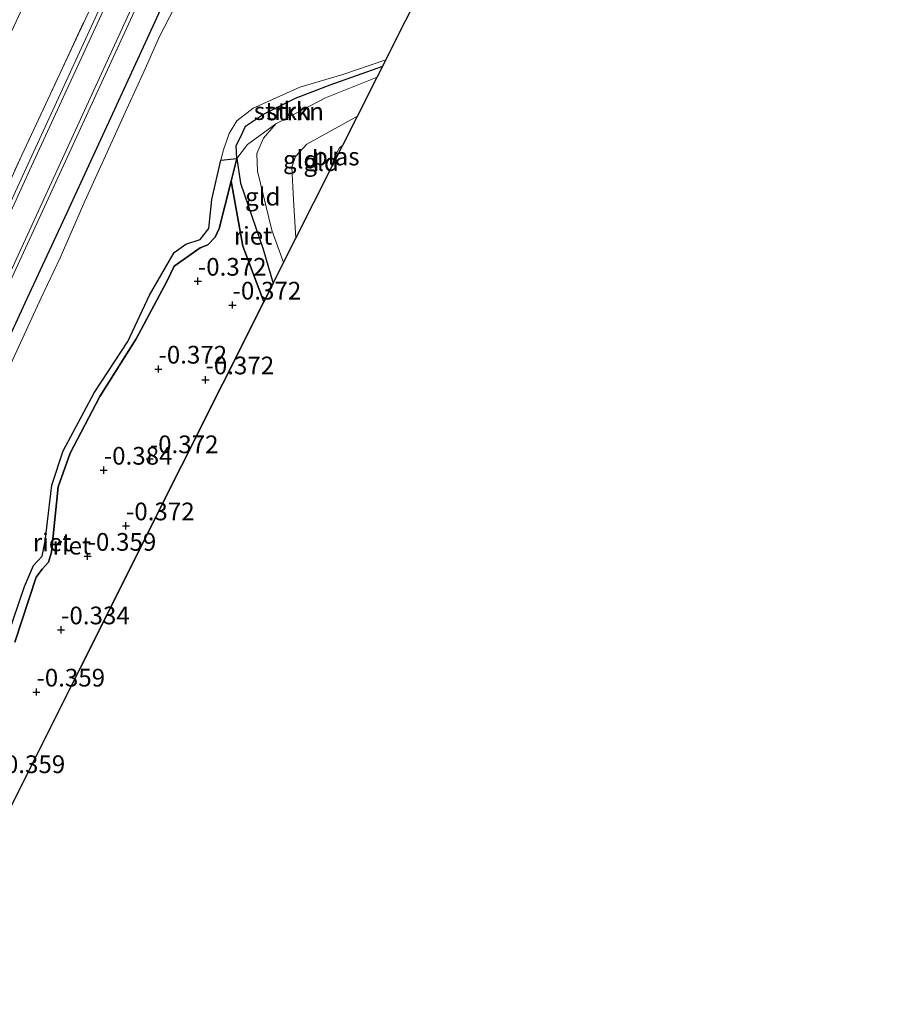
# Model space of a CAD drawing. Units: metres. Extents: x 152627 to 156703, y 543748 to 550000.
# Drawn here: x 156488 to 156612, y 547100 to 547239 of the extents above; entities that cross this region are included whole.
import ezdxf
from ezdxf.enums import TextEntityAlignment as Align

# ---------------------------------------------------------------- set-up
doc = ezdxf.new("R2010")
doc.units = ezdxf.units.M
doc.linetypes.add('IE-TERREINAFSCHEIDING', pattern=[10, 8, -2])
doc.layers.get('0').update_dxf_attribs({"lineweight": 25})
for name, color, linetype, lineweight in [('B-ME-GR-STRUIKEN-GV-B6', 93, 'Continuous', 18), ('B-ME-GW-KRUINLIJN-L-B1', 93, 'Continuous', 18), ('B-ME-GW-TEENLIJN-L-B1', 93, 'Continuous', 18), ('B-ME-IE-GRASLAND-GV-B6', 93, 'Continuous', 18), ('B-ME-IE-GRONDWERKLIJN-GROND_INGERICHT-GV-B6', 253, 'Continuous', 18), ('B-ME-IE-TERREINAFSCHEIDING-RASTERHEKWERK-L-B1', 8, 'IE-TERREINAFSCHEIDING', 18), ('B-ME-OB-BEKLEDING-GV-B6', 253, 'Continuous', 18), ('B-ME-OG-WATER-GV-B6', 153, 'Continuous', 18), ('B-ME-VH-VERH_SOORT-BITUMEN-GV-B6', 8, 'IE-TERREINAFSCHEIDING-NATUURLIJK-HOUTWAL', 18), ('B-ME-VH-VERH_SOORT-GV-B6', 8, 'Continuous', 18)]:
    doc.layers.add(name, color=color, linetype=linetype, lineweight=lineweight)
for name, color, linetype in [('B-ME-GW-HOOGTEPUNT-S-B1', 10, 'Continuous'), ('B-ME-GW-INSTEEKWATERGANG-L-B1', 10, 'Continuous'), ('B-ME-IE-RIET-GV-B6', 10, 'Continuous'), ('B-ME-KG-KADASTRAAL-OPNAMEDTMGRENS-L-B1', 10, 'Continuous')]:
    doc.layers.add(name, color=color, linetype=linetype)
doc.styles.add('NLCS-ISO', font='NLCS-ISO.TTF')
doc.linetypes.add('IE-TERREINAFSCHEIDING-NATUURLIJK-HOUTWAL', pattern='A,7,-1.5,[67,NLCS.SHX,S=0.75,R=45,X=0,Y=0],-1.5,7,-1.5,[70,NLCS.SHX,S=0.75,R=0,X=0,Y=0],-1.5', length=20)

# ---------------------------------------------------------------- blocks, each defined once
blk = doc.blocks.new('hoogtepunt')
for p, q in [((-0.5, 0), (0.5, 0)), ((0, 0.5), (0, -0.5))]:
    blk.add_line(p, q)

msp = doc.modelspace()

# ---------------------------------------------------------------- linework, layer by layer
at = {"layer": 'B-ME-GR-STRUIKEN-GV-B6'}
for points in [[(156539.715, 547232.595, -0.152), (156532.31, 547229.984, -0.188), (156527.418, 547228.108, -0.198), (156522.901, 547225.842, -0.198), (156520.34, 547224.133, -0.198), (156519.764, 547222.889, -0.054), (156519.014, 547221.389, -0.054), (156519.115, 547219.595, -0.14), (156516.854, 547219.347, -0.7), (156517.249, 547220.821, -0.7), (156518.026, 547223.125, -0.7), (156519.114, 547224.885, -0.7), (156521.406, 547226.664, -0.7), (156528.017, 547229.645, -0.7), (156534.068, 547231.455, -0.7), (156540.166, 547233.486, -0.7), (156539.715, 547232.595, -0.152)], [(156538.94, 547231.062, 0.17), (156531.656, 547228.155, 0.148), (156524.615, 547224.49, 0.11), (156520.636, 547221.568, 0.098), (156519.115, 547219.595, -0.14), (156519.014, 547221.389, -0.054), (156519.764, 547222.889, -0.054), (156520.34, 547224.133, -0.198), (156522.901, 547225.842, -0.198), (156527.418, 547228.108, -0.198), (156532.31, 547229.984, -0.188), (156539.715, 547232.595, -0.152), (156538.94, 547231.062, 0.17)]]:
    msp.add_polyline3d(points, dxfattribs=at)
at = {"layer": 'B-ME-GW-INSTEEKWATERGANG-L-B1'}
for points in [[(156460.434, 547137.351, 0.01), (156467.872, 547153.064, 0.072), (156474.546, 547167.563, 0.06), (156482.024, 547183.609, 0.01), (156489.484, 547199.796, 0.022), (156494.878, 547211.348, -0.041), (156501.31, 547225.337, 0.022), (156508.394, 547240.648, -0.028), (156515.458, 547256.133, -0.028), (156521.262, 547269.177, -0.003), (156530.065, 547287.57, 0.01), (156537.8, 547304.915, -0.003), (156546.978, 547324.989, 0.01), (156554.36, 547341.159, 0.06), (156564.002, 547361.652, -0.003), (156571.439, 547378.17, -0.016), (156577.567, 547391.616, -0.003), (156585.662, 547409.142, 0.047), (156593.544, 547427.026, 0.035), (156602.21, 547445.921, 0.072), (156608.772, 547460.496, 0.06), (156611.969, 547467.805, -0.099)], [(156519.115, 547219.595, -0.14), (156519.014, 547221.389, -0.054), (156519.764, 547222.889, -0.054), (156520.34, 547224.133, -0.198), (156522.901, 547225.842, -0.198), (156527.418, 547228.108, -0.198), (156532.31, 547229.984, -0.188), (156539.715, 547232.595, -0.152)], [(156519.115, 547219.595, -0.14), (156518.298, 547216.39, -0.14), (156516.638, 547209.697, -0.215), (156516.064, 547208.454, -0.228), (156514.997, 547207.375, -0.265), (156513.917, 547206.989, -0.29), (156510.246, 547204.388, -0.253), (156509.263, 547202.332, -0.253), (156504.905, 547194.115, -0.353), (156499.772, 547185.961, -0.278), (156495.566, 547177.968, -0.303), (156493.897, 547173.231, -0.365), (156492.937, 547164.011, -0.315), (156492.524, 547162.614, -0.29), (156491.645, 547161.633, -0.29), (156490.8, 547160.495, -0.29), (156487.772, 547151.311, -0.203)]]:
    msp.add_polyline3d(points, dxfattribs=at)
at = {"layer": 'B-ME-GW-KRUINLIJN-L-B1'}
msp.add_polyline3d([(156525.71, 547204.902, -0.033), (156524.059, 547209.472, 0.01), (156522.04, 547217.809, -0.015), (156521.941, 547220.285, 0.023), (156522.859, 547222.434, 0.073), (156524.615, 547224.49, 0.11)], dxfattribs=at)
at = {"layer": 'B-ME-GW-TEENLIJN-L-B1'}
for points in [[(156536.153, 547225.551, -0.665), (156528.999, 547221.615, -0.59), (156527.394, 547219.877, -0.59), (156526.873, 547218.336, -0.528), (156527.127, 547213.733, -0.478), (156527.445, 547208.332, -0.36)], [(156522.929, 547199.359, -0.553), (156519.973, 547207.204, -0.253), (156518.298, 547216.39, -0.14)]]:
    msp.add_polyline3d(points, dxfattribs=at)
at = {"layer": 'B-ME-IE-GRASLAND-GV-B6'}
for points in [[(156506.426, 547255.269, 0.31), (156489.588, 547218.736, 0.397), (156475.715, 547188.45, 0.435), (156463.726, 547162.354, 0.447), (156457.175, 547148.173, 0.279)], [(156460.434, 547137.351, 0.01), (156459.117, 547141.726, 0.195), (156464.759, 547153.505, 0.17), (156470.576, 547165.949, 0.245), (156478.422, 547183.281, 0.233), (156487.406, 547202.83, 0.233), (156498.398, 547226.759, 0.17), (156507.91, 547247.471, 0.183)], [(156457.175, 547148.173, 0.279), (156456.591, 547150.111, 0.484), (156462.316, 547162.204, 0.546), (156467.528, 547173.222, 0.493), (156473.533, 547186.652, 0.372), (156478.609, 547197.881, 0.517), (156483.632, 547208.841, 0.491), (156488.736, 547220.056, 0.528), (156494.11, 547231.516, 0.361), (156499.769, 547243.686, 0.431)], [(156508.394, 547240.648, -0.028), (156501.31, 547225.337, 0.022), (156494.878, 547211.348, -0.041), (156489.484, 547199.796, 0.022), (156482.024, 547183.609, 0.01), (156474.546, 547167.563, 0.06), (156467.872, 547153.064, 0.072), (156460.434, 547137.351, 0.01)]]:
    msp.add_polyline3d(points, dxfattribs=at)
at = {"layer": 'B-ME-IE-GRONDWERKLIJN-GROND_INGERICHT-GV-B6'}
for points in [[(156499.769, 547243.686, 0.431), (156494.11, 547231.516, 0.361), (156488.736, 547220.056, 0.528), (156483.632, 547208.841, 0.491), (156478.609, 547197.881, 0.517), (156473.533, 547186.652, 0.372), (156467.528, 547173.222, 0.493), (156462.316, 547162.204, 0.546), (156456.591, 547150.111, 0.484), (156452.756, 547162.846, 4.422), (156457.576, 547172.716, 4.415), (156466.432, 547192.325, 4.44), (156477.517, 547216.32, 4.365), (156484.262, 547231.182, 4.377), (156496.595, 547257.412, 4.427)], [(156536.153, 547225.551, -0.665), (156528.999, 547221.615, -0.59), (156527.394, 547219.877, -0.59), (156526.873, 547218.336, -0.528), (156527.127, 547213.733, -0.478), (156527.445, 547208.332, -0.36), (156525.71, 547204.902, -0.033), (156524.059, 547209.472, 0.01), (156522.04, 547217.809, -0.015), (156521.941, 547220.285, 0.023), (156522.859, 547222.434, 0.073), (156524.615, 547224.49, 0.11), (156531.656, 547228.155, 0.148), (156538.94, 547231.062, 0.17), (156536.153, 547225.551, -0.665)], [(156534.085, 547221.462, -0.75), (156533.599, 547221.071, -0.75), (156532.901, 547219.762, -0.75), (156532.587, 547218.5, -0.75), (156527.445, 547208.332, -0.36), (156527.127, 547213.733, -0.478), (156526.873, 547218.336, -0.528), (156527.394, 547219.877, -0.59), (156528.999, 547221.615, -0.59), (156536.153, 547225.551, -0.665), (156534.085, 547221.462, -0.75)], [(156525.71, 547204.902, -0.033), (156524.228, 547201.948, -0.215), (156522.818, 547206.795, 0.035), (156519.626, 547216.102, -0.015), (156519.115, 547219.595, -0.14), (156520.636, 547221.568, 0.098), (156524.615, 547224.49, 0.11), (156522.859, 547222.434, 0.073), (156521.941, 547220.285, 0.023), (156522.04, 547217.809, -0.015), (156524.059, 547209.472, 0.01), (156525.71, 547204.902, -0.033)]]:
    msp.add_polyline3d(points, dxfattribs=at)
at = {"layer": 'B-ME-IE-RIET-GV-B6'}
for points in [[(156485.137, 547147.529, -0.7), (156489.141, 547159.179, -0.7), (156490.389, 547162.124, -0.7), (156491.609, 547163.427, -0.7), (156492.054, 547165.567, -0.7), (156493.01, 547173.461, -0.7), (156494.583, 547178.291, -0.7), (156498.973, 547186.508, -0.7), (156503.699, 547193.723, -0.7), (156506.766, 547200.304, -0.7), (156510.287, 547206.295, -0.7), (156511.904, 547207.464, -0.7), (156513.958, 547208.122, -0.7), (156515.14, 547209.709, -0.7), (156515.603, 547213.766, -0.7), (156516.854, 547219.347, -0.7), (156519.115, 547219.595, -0.14), (156518.298, 547216.39, -0.14)], [(156524.228, 547201.948, -0.215), (156522.929, 547199.359, -0.553), (156519.973, 547207.204, -0.253), (156518.298, 547216.39, -0.14), (156519.115, 547219.595, -0.14), (156519.626, 547216.102, -0.015), (156522.818, 547206.795, 0.035), (156524.228, 547201.948, -0.215)], [(156487.772, 547151.311, -0.203), (156490.8, 547160.495, -0.29), (156491.645, 547161.633, -0.29), (156492.524, 547162.614, -0.29), (156492.937, 547164.011, -0.315), (156493.897, 547173.231, -0.365), (156495.566, 547177.968, -0.303), (156499.772, 547185.961, -0.278), (156504.905, 547194.115, -0.353), (156509.263, 547202.332, -0.253), (156510.246, 547204.388, -0.253), (156513.917, 547206.989, -0.29), (156514.997, 547207.375, -0.265), (156516.064, 547208.454, -0.228), (156516.638, 547209.697, -0.215), (156518.298, 547216.39, -0.14), (156519.973, 547207.204, -0.253), (156522.929, 547199.359, -0.553)], [(156518.298, 547216.39, -0.14), (156516.638, 547209.697, -0.215), (156516.064, 547208.454, -0.228), (156514.997, 547207.375, -0.265), (156513.917, 547206.989, -0.29), (156510.246, 547204.388, -0.253), (156509.263, 547202.332, -0.253), (156504.905, 547194.115, -0.353), (156499.772, 547185.961, -0.278), (156495.566, 547177.968, -0.303), (156493.897, 547173.231, -0.365), (156492.937, 547164.011, -0.315), (156492.524, 547162.614, -0.29), (156491.645, 547161.633, -0.29), (156490.8, 547160.495, -0.29), (156487.772, 547151.311, -0.203)], [(156522.929, 547199.359, -0.553), (156511.3, 547176.177, -0.666), (156496.851, 547147.364, -0.467), (156482.56, 547118.845, -0.644)]]:
    msp.add_polyline3d(points, dxfattribs=at)
at = {"layer": 'B-ME-IE-TERREINAFSCHEIDING-RASTERHEKWERK-L-B1'}
for points in [[(156456.591, 547150.111, 0.484), (156462.316, 547162.204, 0.546), (156467.528, 547173.222, 0.493), (156473.533, 547186.652, 0.372), (156478.609, 547197.881, 0.517), (156483.632, 547208.841, 0.491), (156488.736, 547220.056, 0.528), (156494.11, 547231.516, 0.361), (156499.769, 547243.686, 0.431), (156503.843, 547252.808, 0.44), (156509.013, 547263.813, 0.473), (156514.01, 547274.925, 0.471), (156518.933, 547285.761, 0.53), (156525.13, 547299.389, 0.429), (156528.84, 547307.384, 0.559), (156534.016, 547318.368, 0.651), (156539.143, 547329.659, 0.504), (156544.17, 547340.159, 0.504), (156549.271, 547351.235, 0.555), (156554.207, 547362.029, 0.526), (156559.196, 547372.724, 0.522), (156564.337, 547383.674, 0.478), (156566.948, 547389.586, 0.42)], [(156519.115, 547219.595, -0.14), (156520.636, 547221.568, 0.098), (156524.615, 547224.49, 0.11), (156531.656, 547228.155, 0.148), (156538.94, 547231.062, 0.17)], [(156524.228, 547201.948, -0.215), (156522.818, 547206.795, 0.035), (156519.626, 547216.102, -0.015), (156519.115, 547219.595, -0.14)]]:
    msp.add_polyline3d(points, dxfattribs=at)
at = {"layer": 'B-ME-KG-KADASTRAAL-OPNAMEDTMGRENS-L-B1'}
msp.add_polyline3d([(156471.696, 547100.193, -0.656), (156482.56, 547118.845, -0.644), (156496.851, 547147.364, -0.467), (156511.3, 547176.177, -0.666), (156522.929, 547199.359, -0.553), (156524.228, 547201.948, -0.215), (156525.71, 547204.902, -0.033), (156527.445, 547208.332, -0.36), (156532.587, 547218.5, -0.75), (156534.085, 547221.462, -0.75), (156536.153, 547225.551, -0.665), (156538.94, 547231.062, 0.17), (156539.715, 547232.595, -0.152), (156540.166, 547233.486, -0.7), (156545.776, 547244.649, -0.7)], dxfattribs=at)
at = {"layer": 'B-ME-OB-BEKLEDING-GV-B6'}
msp.add_polyline3d([(156511.714, 547243.671, -0.7), (156508.179, 547236.791, -0.7), (156505.987, 547231.792, -0.7), (156503.812, 547227.084, -0.7), (156500.337, 547219.438, -0.7), (156497.632, 547213.566, -0.7), (156494.161, 547205.565, -0.7), (156491.492, 547199.918, -0.7), (156486.982, 547190.095, -0.7), (156484.011, 547183.356, -0.7), (156480.045, 547174.308, -0.7), (156476.203, 547166.584, -0.7), (156472.718, 547158.971, -0.7), (156469.768, 547152.737, -0.7), (156464.939, 547142.565, -0.7), (156461.204, 547134.796, -0.7), (156460.434, 547137.351, 0.01), (156467.872, 547153.064, 0.072), (156474.546, 547167.563, 0.06), (156482.024, 547183.609, 0.01), (156489.484, 547199.796, 0.022), (156494.878, 547211.348, -0.041), (156501.31, 547225.337, 0.022), (156508.394, 547240.648, -0.028)], dxfattribs=at)
at = {"layer": 'B-ME-OG-WATER-GV-B6'}
for points in [[(156545.776, 547244.649, -0.7), (156540.166, 547233.486, -0.7), (156534.068, 547231.455, -0.7), (156528.017, 547229.645, -0.7), (156521.406, 547226.664, -0.7), (156519.114, 547224.885, -0.7), (156518.026, 547223.125, -0.7), (156517.249, 547220.821, -0.7), (156516.854, 547219.347, -0.7), (156515.603, 547213.766, -0.7), (156515.14, 547209.709, -0.7), (156513.958, 547208.122, -0.7), (156511.904, 547207.464, -0.7), (156510.287, 547206.295, -0.7), (156506.766, 547200.304, -0.7), (156503.699, 547193.723, -0.7), (156498.973, 547186.508, -0.7), (156494.583, 547178.291, -0.7), (156493.01, 547173.461, -0.7), (156492.054, 547165.567, -0.7), (156491.609, 547163.427, -0.7), (156490.389, 547162.124, -0.7), (156489.141, 547159.179, -0.7), (156485.137, 547147.529, -0.7)], [(156486.982, 547190.095, -0.7), (156491.492, 547199.918, -0.7), (156494.161, 547205.565, -0.7), (156497.632, 547213.566, -0.7), (156500.337, 547219.438, -0.7), (156503.812, 547227.084, -0.7), (156505.987, 547231.792, -0.7), (156508.179, 547236.791, -0.7), (156511.714, 547243.671, -0.7)], [(156532.587, 547218.5, -0.75), (156532.901, 547219.762, -0.75), (156533.599, 547221.071, -0.75), (156534.085, 547221.462, -0.75), (156532.587, 547218.5, -0.75)]]:
    msp.add_polyline3d(points, dxfattribs=at)
at = {"layer": 'B-ME-VH-VERH_SOORT-BITUMEN-GV-B6'}
msp.add_polyline3d([(156507.399, 547247.695, 0.198), (156497.887, 547226.983, 0.185), (156486.895, 547203.054, 0.248), (156477.91, 547183.503, 0.248), (156470.065, 547166.173, 0.26), (156464.25, 547153.734, 0.185), (156458.61, 547141.958, 0.21), (156457.716, 547147.94, 0.249), (156464.267, 547162.122, 0.417), (156476.256, 547188.219, 0.405), (156490.129, 547218.504, 0.367), (156506.967, 547255.037, 0.28)], dxfattribs=at)
at = {"layer": 'B-ME-VH-VERH_SOORT-GV-B6'}
for points in [[(156506.967, 547255.037, 0.28), (156490.129, 547218.504, 0.367), (156476.256, 547188.219, 0.405), (156464.267, 547162.122, 0.417), (156457.716, 547147.94, 0.249), (156457.175, 547148.173, 0.279), (156463.726, 547162.354, 0.447), (156475.715, 547188.45, 0.435), (156489.588, 547218.736, 0.397), (156506.426, 547255.269, 0.31)], [(156507.91, 547247.471, 0.183), (156498.398, 547226.759, 0.17), (156487.406, 547202.83, 0.233), (156478.422, 547183.281, 0.233), (156470.576, 547165.949, 0.245), (156464.759, 547153.505, 0.17), (156459.117, 547141.726, 0.195), (156458.61, 547141.958, 0.21), (156464.25, 547153.734, 0.185), (156470.065, 547166.173, 0.26), (156477.91, 547183.503, 0.248), (156486.895, 547203.054, 0.248), (156497.887, 547226.983, 0.185), (156507.399, 547247.695, 0.198)]]:
    msp.add_polyline3d(points, dxfattribs=at)

# ---------------------------------------------------------------- block references
at = {"layer": 'B-ME-GW-HOOGTEPUNT-S-B1', "rotation": 90}
for p in [(156513.609, 547202.258, -0.372), (156513.609, 547202.258, -0.372), (156518.508, 547198.888, -0.372), (156518.508, 547198.888, -0.372), (156508.044, 547189.85, -0.372), (156508.044, 547189.85, -0.372), (156514.687, 547188.331, -0.372), (156514.687, 547188.331, -0.372), (156506.823, 547177.201, -0.372), (156506.823, 547177.201, -0.372), (156500.323, 547175.582, -0.384), (156500.323, 547175.582, -0.384), (156503.453, 547167.726, -0.372), (156503.453, 547167.726, -0.372), (156498.035, 547163.432, -0.359), (156498.035, 547163.432, -0.359), (156494.289, 547153.049, -0.334), (156494.289, 547153.049, -0.334), (156490.811, 547144.267, -0.359), (156490.811, 547144.267, -0.359)]:
    msp.add_blockref('hoogtepunt', p, dxfattribs=at)

# ---------------------------------------------------------------- texts
at = {"layer": 'B-ME-GR-STRUIKEN-GV-B6', "ltscale": 0.2, "style": 'NLCS-ISO'}
for p in [(156525.5995, 547226.2681), (156527.3357, 547226.2209)]:
    msp.add_text('strkn', height=2.5, dxfattribs=at).set_placement(p, align=Align.MIDDLE_CENTER)
at = {"layer": 'B-ME-GW-HOOGTEPUNT-S-B1', "ltscale": 0.2, "style": 'NLCS-ISO'}
for s, p in [('-0.372', (156513.609, 547202.258, -0.372)), ('-0.372', (156513.609, 547202.258, -0.372)), ('-0.372', (156518.508, 547198.888, -0.372)), ('-0.372', (156518.508, 547198.888, -0.372)), ('-0.372', (156508.044, 547189.85, -0.372)), ('-0.372', (156508.044, 547189.85, -0.372)), ('-0.372', (156514.687, 547188.331, -0.372)), ('-0.372', (156514.687, 547188.331, -0.372)), ('-0.372', (156506.823, 547177.201, -0.372)), ('-0.372', (156506.823, 547177.201, -0.372)), ('-0.384', (156500.323, 547175.582, -0.384)), ('-0.384', (156500.323, 547175.582, -0.384)), ('-0.372', (156503.453, 547167.726, -0.372)), ('-0.372', (156503.453, 547167.726, -0.372)), ('-0.359', (156498.035, 547163.432, -0.359)), ('-0.359', (156498.035, 547163.432, -0.359)), ('-0.334', (156494.289, 547153.049, -0.334)), ('-0.334', (156494.289, 547153.049, -0.334)), ('-0.359', (156490.811, 547144.267, -0.359)), ('-0.359', (156490.811, 547144.267, -0.359)), ('-0.359', (156485.178, 547132.047, -0.359)), ('-0.359', (156485.178, 547132.047, -0.359))]:
    msp.add_text(s, height=2.5, dxfattribs=at).set_placement(p, align=Align.BOTTOM_LEFT)
at = {"layer": 'B-ME-IE-GRONDWERKLIJN-GROND_INGERICHT-GV-B6', "ltscale": 0.2, "style": 'NLCS-ISO'}
for p in [(156528.1309, 547219.4403), (156531.0225, 547219.0637), (156522.7797, 547214.1918)]:
    msp.add_text('gld', height=2.5, dxfattribs=at).set_placement(p, align=Align.MIDDLE_CENTER)
at = {"layer": 'B-ME-IE-RIET-GV-B6', "ltscale": 0.2, "style": 'NLCS-ISO'}
for p in [(156521.4019, 547208.6676), (156493.0198, 547165.3932), (156495.8126, 547164.9308)]:
    msp.add_text('riet', height=2.5, dxfattribs=at).set_placement(p, align=Align.MIDDLE_CENTER)
at = {"layer": 'B-ME-OG-WATER-GV-B6', "ltscale": 0.2, "style": 'NLCS-ISO'}
msp.add_text('plas', height=2.5, dxfattribs=at).set_placement((156533.1518, 547219.859), align=Align.MIDDLE_CENTER)

doc.saveas('drawing.dxf')
